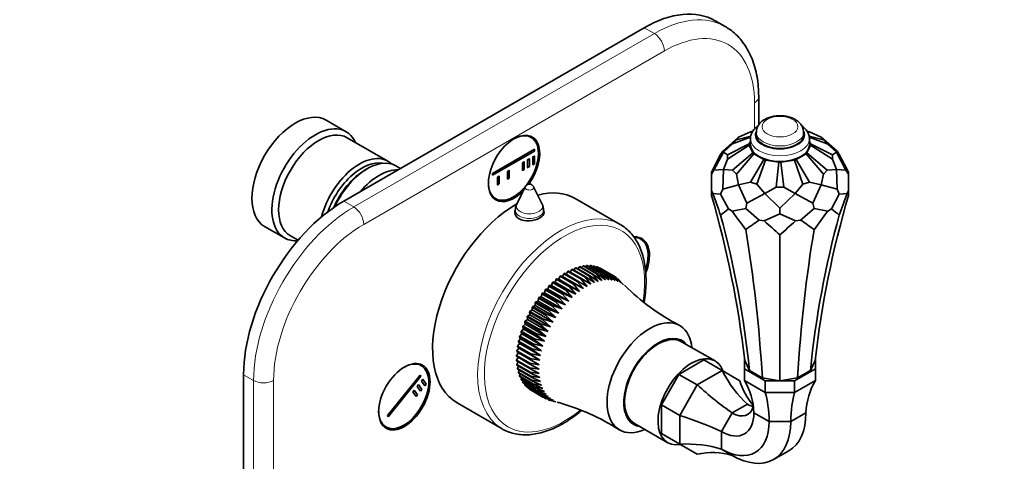
# Model space of a CAD drawing. Units: millimetres. Extents: x 0 to 821, y 0 to 1164.
# Drawn here: x 536 to 744, y 294 to 388 of the extents above; entities that cross this region are included whole.
import ezdxf
from ezdxf import colors
from ezdxf.entities.mleader import LeaderData, LeaderLine
from ezdxf.math import Vec2, Vec3

# ---------------------------------------------------------------- set-up
doc = ezdxf.new("R2010")
doc.units = ezdxf.units.MM
doc.layers.add('DV7_Défaut', color=7, linetype='Continuous')
doc.layers.add('Défaut', color=7, linetype='Continuous')

# ---------------------------------------------------------------- blocks, each defined once
blk = doc.blocks.new('_DOT')
at = {"color": 0}
blk.add_line((0, 0), (-1, 0), dxfattribs=at)
at = {"color": 0, "const_width": 0.333}
blk.add_lwpolyline([(-0.1665, 0, 1), (0.1665, 0, 1)], format="xyb", close=True, dxfattribs=at)
blk = doc.blocks.new('SE6')
at = {"layer": 'DV7_Défaut', "color": 7, "linetype": 'Continuous', "lineweight": 35}
for p, q in [((667.91, 386.11), (604.27, 349.36)), ((685.03, 386.37), (682.91, 387.59)), ((692.12, 365.5), (692.12, 371.41)), ((604.76, 364.09), (600.52, 366.54)), ((613.59, 357.84), (604.97, 362.82)), ((643.94, 362.88), (643.21, 363.3)), ((684.52, 359.98), (687.87, 362.96)), ((690.4, 362.96), (686.59, 361.53)), ((690.45, 363.17), (687.4, 362.34)), ((687.4, 362.34), (687.87, 362.96)), ((690.36, 364.05), (687.87, 362.96)), ((690.9, 364.23), (690.36, 364.05)), ((690.85, 364.14), (690.36, 364.05)), ((691.62, 363.95), (691.62, 363.41)), ((701.62, 363.41), (701.62, 363.95)), ((702.88, 364.05), (702.34, 364.23)), ((702.39, 364.14), (702.88, 364.05)), ((702.78, 363.17), (705.84, 362.34)), ((702.83, 362.96), (706.65, 361.53)), ((702.88, 364.05), (705.37, 362.96)), ((708.72, 359.98), (705.37, 362.96)), ((705.84, 362.34), (705.37, 362.96)), ((686.59, 361.53), (684.67, 359.76)), ((690.12, 361.48), (685.51, 359.2)), ((690.12, 361.25), (685.51, 358.26)), ((687.4, 362.34), (686.59, 361.53)), ((690.12, 361.48), (690.37, 362.02)), ((690.12, 361.25), (690.12, 361.48)), ((690.89, 359.59), (690.12, 361.25)), ((690.37, 362.59), (690.37, 361.37)), ((703.12, 361.25), (702.35, 359.59)), ((702.87, 361.37), (702.87, 362.59)), ((702.87, 362.02), (703.12, 361.48)), ((703.12, 361.48), (703.12, 361.25)), ((703.12, 361.48), (707.73, 359.2)), ((703.12, 361.25), (707.73, 358.26)), ((706.65, 361.53), (705.84, 362.34)), ((706.65, 361.53), (708.57, 359.76)), ((635.79, 355.25), (644.63, 360.36)), ((644.63, 359.95), (635.79, 354.85)), ((644.27, 358.73), (644.2, 358.77)), ((644.27, 358.73), (644.63, 358.93)), ((644.27, 357.09), (644.27, 358.73)), ((644.63, 358.93), (644.56, 358.97)), ((644.63, 360.36), (644.63, 359.95)), ((644.63, 358.93), (644.63, 357.3)), ((682.41, 356.09), (684.06, 359.24)), ((682.65, 355.94), (684.67, 359.76)), ((684.52, 359.98), (684.06, 359.24)), ((684.52, 359.98), (684.67, 359.76)), ((685.51, 359.2), (684.67, 359.76)), ((685.51, 359.2), (685.51, 358.26)), ((690.89, 359.59), (686.59, 355.93)), ((691.09, 359.39), (687.4, 355.12)), ((691.09, 359.39), (690.89, 359.59)), ((693.19, 358.17), (691.09, 359.39)), ((702.15, 359.39), (700.04, 358.17)), ((702.35, 359.59), (702.15, 359.39)), ((702.15, 359.39), (705.84, 355.12)), ((702.35, 359.59), (706.65, 355.93)), ((707.73, 359.2), (708.57, 359.76)), ((707.73, 358.26), (707.73, 359.2)), ((708.72, 359.98), (708.57, 359.76)), ((710.59, 355.94), (708.57, 359.76)), ((708.72, 359.98), (709.18, 359.24)), ((710.83, 356.09), (709.18, 359.24)), ((616.27, 356.29), (615.29, 356.86)), ((642.15, 357.5), (642.08, 357.54)), ((642.15, 357.5), (642.5, 357.7)), ((642.15, 355.87), (642.15, 357.5)), ((642.5, 357.7), (642.43, 357.75)), ((642.5, 357.7), (642.5, 356.07)), ((643.21, 358.11), (643.14, 358.15)), ((643.21, 356.48), (643.14, 356.52)), ((643.21, 358.11), (643.57, 358.32)), ((643.21, 356.48), (643.21, 358.11)), ((643.57, 356.68), (643.21, 356.48)), ((643.57, 358.32), (643.49, 358.36)), ((643.57, 358.32), (643.57, 356.68)), ((644.27, 357.09), (644.2, 357.13)), ((644.63, 357.3), (644.27, 357.09)), ((685.51, 358.26), (684.67, 356.06)), ((693.19, 358.17), (690.36, 353.41)), ((693.54, 358.06), (691.76, 352.94)), ((693.54, 358.06), (693.19, 358.17)), ((696.42, 357.61), (693.54, 358.06)), ((696.42, 357.61), (695.81, 352.31)), ((696.82, 357.61), (696.42, 357.61)), ((699.69, 358.06), (696.82, 357.61)), ((696.82, 357.61), (697.43, 352.31)), ((700.04, 358.17), (699.69, 358.06)), ((699.69, 358.06), (701.47, 352.94)), ((700.04, 358.17), (702.88, 353.41)), ((707.73, 358.26), (708.57, 356.06)), ((609.29, 356.26), (608.8, 355.98)), ((635.79, 354.85), (635.79, 355.25)), ((636.85, 354.44), (636.78, 354.48)), ((636.85, 354.44), (637.2, 354.64)), ((636.85, 352.81), (636.85, 354.44)), ((637.2, 354.64), (637.13, 354.68)), ((637.2, 354.64), (637.2, 353.01)), ((638.97, 355.66), (638.9, 355.7)), ((638.97, 355.66), (639.32, 355.87)), ((638.97, 354.03), (638.97, 355.66)), ((639.32, 355.87), (639.25, 355.91)), ((639.32, 355.87), (639.32, 354.23)), ((642.15, 355.87), (642.08, 355.91)), ((642.5, 356.07), (642.15, 355.87)), ((682.41, 356.09), (682.12, 355.47)), ((682.65, 355.94), (682.12, 355.06)), ((682.12, 355.47), (682.12, 355.06)), ((682.12, 351.65), (682.12, 355.06)), ((682.65, 355.94), (684.67, 356.06)), ((684.52, 351.91), (684.67, 356.06)), ((686.59, 355.93), (684.67, 356.06)), ((686.59, 355.93), (687.4, 355.12)), ((687.4, 355.12), (687.87, 352.86)), ((705.84, 355.12), (705.37, 352.86)), ((705.84, 355.12), (706.65, 355.93)), ((706.65, 355.93), (708.57, 356.06)), ((710.59, 355.94), (708.57, 356.06)), ((708.72, 351.91), (708.57, 356.06)), ((710.59, 355.94), (711.12, 355.06)), ((711.12, 355.47), (710.83, 356.09)), ((711.12, 355.47), (711.12, 355.06)), ((711.12, 351.65), (711.12, 355.06)), ((636.85, 352.81), (636.78, 352.85)), ((637.2, 353.01), (636.85, 352.81)), ((638.97, 354.03), (638.9, 354.07)), ((639.32, 354.23), (638.97, 354.03)), ((642.69, 352.42), (640.89, 348.76)), ((646.28, 348.76), (644.48, 352.42)), ((684.52, 351.91), (687.87, 352.86)), ((690.36, 353.41), (687.87, 352.86)), ((689.63, 348.96), (687.87, 352.86)), ((690.36, 353.41), (691.76, 352.94)), ((691.76, 352.94), (693.42, 351.01)), ((695.81, 352.31), (693.42, 351.01)), ((695.81, 352.31), (697.43, 352.31)), ((697.43, 352.31), (699.82, 351.01)), ((701.47, 352.94), (699.82, 351.01)), ((701.47, 352.94), (702.88, 353.41)), ((702.88, 353.41), (705.37, 352.86)), ((703.61, 348.96), (705.37, 352.86)), ((708.72, 351.91), (705.37, 352.86)), ((635.71, 350.31), (636.44, 349.89)), ((682.12, 351.65), (682.41, 351.02)), ((682.12, 351.65), (682.12, 350.59)), ((682.41, 351.02), (684.06, 350.87)), ((684.52, 351.91), (684.06, 350.87)), ((685.72, 347.72), (684.06, 350.87)), ((689.63, 348.96), (693.42, 351.01)), ((696.62, 347.88), (693.42, 351.01)), ((696.62, 347.88), (699.82, 351.01)), ((703.61, 348.96), (699.82, 351.01)), ((707.52, 347.72), (709.18, 350.87)), ((708.72, 351.91), (709.18, 350.87)), ((710.83, 351.02), (709.18, 350.87)), ((710.83, 351.02), (711.12, 351.65)), ((711.12, 351.65), (711.12, 350.59)), ((662.8, 344.44), (653.26, 349.95)), ((689.63, 348.96), (689.37, 347.81)), ((703.61, 348.96), (703.87, 347.81)), ((640.59, 347.44), (640.59, 346.54)), ((646.59, 346.69), (646.59, 347.44)), ((685.72, 347.72), (686.5, 347.26)), ((686.5, 347.26), (689.37, 347.81)), ((692.24, 345.35), (689.37, 347.81)), ((693.31, 345.18), (696.62, 346.68)), ((696.62, 347.88), (696.62, 346.68)), ((699.93, 345.18), (696.62, 346.68)), ((701, 345.35), (703.87, 347.81)), ((706.74, 347.26), (703.87, 347.81)), ((706.74, 347.26), (707.52, 347.72)), ((587.52, 344.03), (591.76, 341.58)), ((692.24, 345.35), (693.31, 345.18)), ((699.93, 345.18), (701, 345.35)), ((592.97, 342.03), (594.6, 341.09)), ((696.62, 342.22), (696.62, 311.34)), ((667.16, 341.34), (666.43, 341.76)), ((654.94, 335.64), (654.64, 335.29)), ((657.77, 334.01), (654.94, 335.64)), ((655.06, 335.66), (657.89, 334.02)), ((655.7, 335.72), (655.44, 335.44)), ((658.53, 334.09), (655.7, 335.72)), ((655.82, 335.73), (658.65, 334.09)), ((656.44, 335.72), (656.21, 335.5)), ((659.27, 334.09), (656.44, 335.72)), ((656.55, 335.71), (659.38, 334.08)), ((657.14, 335.63), (656.96, 335.48)), ((659.97, 334), (657.14, 335.63)), ((650.57, 333.4), (650.19, 333.55)), ((650.19, 333.55), (653.02, 331.92)), ((650.89, 334.01), (650.57, 333.4)), ((653.72, 332.38), (650.89, 334.01)), ((651.02, 334.09), (653.85, 332.46)), ((651.71, 334.49), (651.36, 333.89)), ((654.54, 332.86), (651.71, 334.49)), ((651.84, 334.56), (654.67, 332.93)), ((652.53, 334.9), (652.19, 334.36)), ((655.36, 333.27), (652.53, 334.9)), ((652.66, 334.96), (655.49, 333.32)), ((653.35, 335.23), (653.01, 334.75)), ((656.18, 333.59), (653.35, 335.23)), ((653.48, 335.27), (656.3, 333.64)), ((654.15, 335.47), (653.83, 335.06)), ((656.98, 333.84), (654.15, 335.47)), ((654.28, 335.51), (657.11, 333.87)), ((657.38, 332.11), (656.18, 333.59)), ((656.3, 333.64), (658.16, 332.38)), ((658.16, 332.38), (656.98, 333.84)), ((657.11, 333.87), (658.93, 332.57)), ((657.25, 335.61), (660.08, 333.98)), ((657.81, 335.47), (657.68, 335.37)), ((658.93, 332.57), (657.77, 334.01)), ((660.64, 333.83), (657.81, 335.47)), ((657.89, 334.02), (659.68, 332.68)), ((657.92, 335.43), (660.74, 333.8)), ((658.44, 335.22), (658.37, 335.17)), ((661.27, 333.58), (658.44, 335.22)), ((659.68, 332.68), (658.53, 334.09)), ((658.54, 335.17), (661.37, 333.54)), ((658.65, 334.09), (660.4, 332.72)), ((660.4, 332.72), (659.27, 334.09)), ((659.38, 334.08), (661.09, 332.67)), ((661.09, 332.67), (659.97, 334)), ((660.08, 333.98), (661.76, 332.54)), ((661.76, 332.54), (660.64, 333.83)), ((660.74, 333.8), (662.38, 332.33)), ((662.38, 332.33), (661.27, 333.58)), ((648.23, 331.51), (647.79, 331.51)), ((647.79, 331.51), (650.62, 329.88)), ((648.45, 332.14), (648.23, 331.51)), ((652.66, 328.95), (648.23, 331.51)), ((651.28, 330.51), (648.45, 332.14)), ((649, 332.2), (648.58, 332.25)), ((648.58, 332.25), (651.4, 330.62)), ((649.25, 332.83), (649, 332.2)), ((653.42, 329.64), (649, 332.2)), ((652.08, 331.2), (649.25, 332.83)), ((649.78, 332.83), (649.38, 332.93)), ((649.38, 332.93), (652.21, 331.3)), ((650.07, 333.46), (649.78, 332.83)), ((654.21, 330.27), (649.78, 332.83)), ((652.89, 331.82), (650.07, 333.46)), ((655, 330.84), (650.57, 333.4)), ((654.21, 330.27), (652.89, 331.82)), ((653.02, 331.92), (655, 330.84)), ((655, 330.84), (653.72, 332.38)), ((653.85, 332.46), (655.79, 331.33)), ((655.79, 331.33), (654.54, 332.86)), ((654.67, 332.93), (656.59, 331.76)), ((656.59, 331.76), (655.36, 333.27)), ((655.49, 333.32), (657.38, 332.11)), ((661.37, 333.54), (662.97, 332.05)), ((661.86, 333.25), (661.37, 333.54)), ((662.97, 332.05), (661.86, 333.25)), ((663.51, 331.68), (662.4, 332.84)), ((646.18, 329.72), (646.06, 329.1)), ((649.01, 328.09), (646.18, 329.72)), ((646.76, 329.95), (646.29, 329.86)), ((646.29, 329.86), (649.12, 328.23)), ((646.91, 330.58), (646.76, 329.95)), ((651.19, 327.4), (646.76, 329.95)), ((649.74, 328.95), (646.91, 330.58)), ((647.48, 330.76), (647.03, 330.71)), ((647.03, 330.71), (649.86, 329.08)), ((647.67, 331.39), (647.48, 330.76)), ((651.91, 328.2), (647.48, 330.76)), ((650.5, 329.76), (647.67, 331.39)), ((651.91, 328.2), (650.5, 329.76)), ((650.62, 329.88), (652.66, 328.95)), ((652.66, 328.95), (651.28, 330.51)), ((651.4, 330.62), (653.42, 329.64)), ((653.42, 329.64), (652.08, 331.2)), ((652.21, 331.3), (654.21, 330.27)), ((644.81, 327.87), (644.77, 327.28)), ((647.64, 326.23), (644.81, 327.87)), ((645.4, 328.21), (644.91, 328.02)), ((644.91, 328.02), (647.74, 326.39)), ((645.48, 328.82), (645.4, 328.21)), ((649.83, 325.65), (645.4, 328.21)), ((648.31, 327.18), (645.48, 328.82)), ((646.06, 329.1), (645.58, 328.96)), ((645.58, 328.96), (648.41, 327.33)), ((650.49, 326.55), (646.06, 329.1)), ((648.41, 327.33), (650.49, 326.55)), ((650.49, 326.55), (649.01, 328.09)), ((649.12, 328.23), (651.19, 327.4)), ((651.19, 327.4), (649.74, 328.95)), ((649.86, 329.08), (651.91, 328.2)), ((643.65, 325.33), (643.16, 325)), ((643.61, 325.87), (643.65, 325.33)), ((646.44, 324.24), (643.61, 325.87)), ((648.08, 322.77), (643.65, 325.33)), ((644.19, 326.32), (643.7, 326.03)), ((643.7, 326.03), (646.53, 324.4)), ((644.19, 326.89), (644.19, 326.32)), ((647.02, 325.25), (644.19, 326.89)), ((648.62, 323.76), (644.19, 326.32)), ((644.77, 327.28), (644.28, 327.04)), ((644.28, 327.04), (647.11, 325.41)), ((649.2, 324.72), (644.77, 327.28)), ((648.62, 323.76), (647.02, 325.25)), ((647.11, 325.41), (649.2, 324.72)), ((649.2, 324.72), (647.64, 326.23)), ((647.74, 326.39), (649.83, 325.65)), ((649.83, 325.65), (648.31, 327.18)), ((642.71, 323.3), (642.23, 322.89)), ((642.6, 323.79), (642.71, 323.3)), ((645.43, 322.15), (642.6, 323.79)), ((643.16, 324.32), (642.67, 323.95)), ((642.67, 323.95), (645.5, 322.32)), ((647.14, 320.74), (642.71, 323.3)), ((643.08, 324.84), (643.16, 324.32)), ((645.91, 323.21), (643.08, 324.84)), ((643.16, 325), (645.99, 323.37)), ((647.58, 321.77), (643.16, 324.32)), ((647.58, 321.77), (645.91, 323.21)), ((645.99, 323.37), (648.08, 322.77)), ((648.08, 322.77), (646.44, 324.24)), ((646.53, 324.4), (648.62, 323.76)), ((641.99, 321.25), (641.54, 320.77)), ((641.8, 321.66), (641.99, 321.25)), ((644.63, 320.03), (641.8, 321.66)), ((642.32, 322.27), (641.86, 321.83)), ((641.86, 321.83), (644.68, 320.2)), ((646.42, 318.69), (641.99, 321.25)), ((642.17, 322.73), (642.32, 322.27)), ((645, 321.09), (642.17, 322.73)), ((642.23, 322.89), (645.06, 321.26)), ((646.75, 319.72), (642.32, 322.27)), ((646.75, 319.72), (645, 321.09)), ((645.06, 321.26), (647.14, 320.74)), ((647.14, 320.74), (645.43, 322.15)), ((645.5, 322.32), (647.58, 321.77)), ((641.5, 319.21), (641.08, 318.67)), ((641.24, 319.55), (641.5, 319.21)), ((644.07, 317.92), (641.24, 319.55)), ((641.71, 320.22), (641.28, 319.71)), ((641.28, 319.71), (644.1, 318.08)), ((641.49, 320.6), (641.71, 320.22)), ((644.32, 318.97), (641.49, 320.6)), ((645.93, 316.66), (641.5, 319.21)), ((641.54, 320.77), (644.36, 319.13)), ((646.14, 317.67), (641.71, 320.22)), ((646.14, 317.67), (644.32, 318.97)), ((644.36, 319.13), (646.42, 318.69)), ((646.42, 318.69), (644.63, 320.03)), ((644.68, 320.2), (646.75, 319.72)), ((682.88, 315.53), (675.81, 319.61)), ((641.25, 317.25), (640.87, 316.67)), ((640.93, 317.5), (641.25, 317.25)), ((643.76, 315.87), (640.93, 317.5)), ((641.34, 318.22), (640.94, 317.66)), ((640.94, 317.66), (643.77, 316.02)), ((641.05, 318.51), (641.34, 318.22)), ((643.88, 316.88), (641.05, 318.51)), ((641.08, 318.67), (643.91, 317.04)), ((645.68, 314.7), (641.25, 317.25)), ((645.77, 315.66), (641.34, 318.22)), ((645.77, 315.66), (643.88, 316.88)), ((643.91, 317.04), (645.93, 316.66)), ((645.93, 316.66), (644.07, 317.92)), ((644.1, 318.08), (646.14, 317.67)), ((620.72, 314.53), (619.99, 314.95)), ((640.87, 316.67), (643.7, 315.04)), ((643.7, 314.88), (640.87, 316.52)), ((641.22, 316.32), (640.87, 315.71)), ((640.87, 315.71), (643.7, 314.08)), ((643.7, 313.93), (640.87, 315.57)), ((641.22, 315.37), (640.93, 314.8)), ((640.93, 314.8), (643.76, 313.17)), ((643.7, 315.04), (645.68, 314.7)), ((645.65, 313.76), (643.7, 314.88)), ((645.68, 314.7), (643.76, 315.87)), ((643.77, 316.02), (645.77, 315.66)), ((675.24, 312.69), (680.52, 315.74)), ((684.41, 313.49), (680.52, 315.74)), ((689.12, 316.04), (689.12, 313.85)), ((690.16, 313.49), (689.17, 315.64)), ((704.07, 315.64), (703.07, 313.49)), ((704.12, 316.04), (704.12, 313.85)), ((643.77, 313.03), (640.94, 314.66)), ((641.3, 314.46), (641.05, 313.93)), ((641.05, 313.93), (643.88, 312.3)), ((643.91, 312.16), (641.08, 313.8)), ((641.44, 313.59), (641.24, 313.11)), ((641.24, 313.11), (644.07, 311.48)), ((644.1, 311.35), (641.28, 312.99)), ((641.64, 312.78), (641.49, 312.35)), ((643.7, 314.08), (645.65, 313.76)), ((645.68, 312.86), (643.7, 313.93)), ((643.76, 313.17), (645.68, 312.86)), ((645.77, 312), (643.77, 313.03)), ((671.52, 306.23), (675.24, 312.69)), ((679.13, 310.45), (675.24, 312.69)), ((679.13, 310.45), (684.41, 313.49)), ((684.41, 313.49), (688.13, 311.34)), ((689.12, 313.85), (689.12, 311.4)), ((689.12, 313.85), (693.51, 311.31)), ((692.89, 311.92), (690.16, 313.49)), ((704.12, 313.85), (699.73, 311.31)), ((703.07, 313.49), (700.35, 311.92)), ((704.12, 313.85), (704.12, 311.4)), ((583.06, 312.62), (583.06, 198.31)), ((613.53, 303.96), (620.42, 312.53)), ((620.59, 312.28), (613.7, 303.71)), ((620.42, 312.53), (620.59, 312.28)), ((620.73, 311.27), (621.04, 311.65)), ((621.44, 310.26), (620.73, 311.27)), ((621.04, 311.65), (621.74, 310.64)), ((621.74, 310.64), (621.44, 310.26)), ((641.49, 312.35), (644.32, 310.71)), ((644.36, 310.6), (641.54, 312.23)), ((641.91, 312.02), (641.8, 311.65)), ((641.8, 311.65), (644.63, 310.01)), ((644.68, 309.91), (641.86, 311.54)), ((642.25, 311.32), (642.17, 311.01)), ((642.17, 311.01), (645, 309.37)), ((645.06, 309.28), (642.23, 310.91)), ((642.64, 310.68), (642.6, 310.44)), ((643.88, 312.3), (645.77, 312)), ((645.93, 311.19), (643.91, 312.16)), ((644.07, 311.48), (645.93, 311.19)), ((646.14, 310.43), (644.1, 311.35)), ((644.32, 310.71), (646.14, 310.43)), ((693.51, 308.86), (689.12, 311.4)), ((696.62, 311.34), (692.89, 311.92)), ((693.51, 311.31), (693.51, 308.86)), ((693.51, 311.31), (699.73, 311.31)), ((700.35, 311.92), (696.62, 311.34)), ((704.12, 311.4), (699.73, 308.86)), ((699.73, 311.31), (699.73, 308.86)), ((618.89, 308.98), (619.2, 309.36)), ((619.6, 307.98), (618.89, 308.98)), ((619.2, 309.36), (619.91, 308.36)), ((619.81, 310.13), (620.12, 310.51)), ((620.52, 309.12), (619.81, 310.13)), ((620.12, 310.51), (620.82, 309.5)), ((620.82, 309.5), (620.52, 309.12)), ((642.6, 310.44), (645.43, 308.81)), ((645.5, 308.72), (642.67, 310.36)), ((643.1, 310.11), (643.08, 309.94)), ((643.08, 309.94), (645.91, 308.31)), ((645.99, 308.24), (643.16, 309.87)), ((643.62, 309.61), (643.61, 309.52)), ((643.61, 309.52), (646.44, 307.89)), ((646.53, 307.83), (643.7, 309.46)), ((646.42, 309.72), (644.36, 310.6)), ((644.63, 310.01), (646.42, 309.72)), ((646.75, 309.08), (644.68, 309.91)), ((645, 309.37), (646.75, 309.08)), ((647.14, 308.5), (645.06, 309.28)), ((645.43, 308.81), (647.14, 308.5)), ((647.58, 307.99), (645.5, 308.72)), ((675.41, 303.99), (679.13, 310.45)), ((699.73, 308.86), (693.51, 308.86)), ((619.91, 308.36), (619.6, 307.98)), ((628.26, 306.65), (637.8, 301.14)), ((645.91, 308.31), (647.58, 307.99)), ((648.08, 307.55), (645.99, 308.24)), ((646.44, 307.89), (648.08, 307.55)), ((648.62, 307.19), (646.53, 307.83)), ((646.53, 307.83), (647.02, 307.55)), ((647.02, 307.55), (648.62, 307.19)), ((647.64, 307.28), (649.2, 306.9)), ((675.41, 303.99), (671.52, 306.23)), ((671.52, 300.15), (671.52, 306.23)), ((684.24, 300.56), (686.52, 304.51)), ((686.52, 304.51), (689.74, 306.37)), ((694.34, 302.67), (691.12, 304.53)), ((702.12, 304.53), (698.9, 302.67)), ((613.7, 303.71), (613.53, 303.96)), ((665.81, 302.29), (672.88, 298.21)), ((675.41, 297.9), (675.41, 303.99)), ((698.9, 302.67), (694.34, 302.67)), ((612.49, 301.96), (613.22, 301.54)), ((684.24, 296.84), (684.24, 300.56)), ((675.41, 297.9), (671.52, 300.15)), ((679.13, 295.75), (675.41, 297.9)), ((686.52, 295.52), (684.24, 296.84)), ((695.27, 294.66), (698.49, 296.52))]:
    blk.add_line(p, q, dxfattribs=at)
at = {"layer": 'DV7_Défaut', "color": 7, "linetype": 'Continuous', "lineweight": 18}
for p, q in [((670.03, 384.88), (667.91, 386.11)), ((606.39, 348.14), (670.03, 384.88)), ((672.15, 381.21), (608.51, 344.46)), ((691.25, 364.65), (691.25, 370.18)), ((604.27, 349.36), (606.39, 348.14)), ((585.18, 311.4), (583.06, 312.62)), ((585.18, 197.09), (585.18, 311.4)), ((589.42, 311.4), (589.42, 197.09))]:
    blk.add_line(p, q, dxfattribs=at)
at = {"layer": 'DV7_Défaut', "color": 7, "linetype": 'Continuous', "lineweight": 35}
for centre, radius, start, end in [((643.59, 351.98), 1, 26.1473, 153.8527), ((643.59, 347.44), 3, 153.8527, 180), ((643.59, 347.44), 3, 0, 26.1473), ((697.09, 365.08), 47.3, 225.1468, 242.5256), ((648.19, 301.06), 5.87, 73.6132, 77.8139), ((636.85, 260.85), 47.65, 57.4168, 74.1721)]:
    blk.add_arc(centre, radius, start, end, dxfattribs=at)
for centre, major_axis, ratio, start_param, end_param in [((667.91, 361.61), (-15, -25.98), 0.57735, 3.141593, 3.926991), ((594.02, 355.28), (-6.5, -11.26), 0.57735, 3.141593, 6.283185), ((598.26, 352.83), (-6.5, -11.26), 0.57735, 2.746802, 6.283185), ((598.97, 352.43), (-6, -10.39), 0.57735, 3.141593, 6.283185), ((640.33, 356.3), (-3.85, -6.67), 0.57735, 1.398238, 6.283185), ((640.19, 356.39), (3.75, 6.5), 0.57735, 0, 0.772152), ((640.19, 356.39), (3.75, 6.5), 0.57735, 4.474224, 6.283185), ((638.92, 357.12), (-3.85, -6.67), 0.57735, -3.37001, -3.326305), ((696.62, 363.41), (5, 0), 0.57735, 3.141593, 6.283185), ((696.62, 361.37), (6.25, 0), 0.57735, 3.141593, 6.283185), ((607.59, 347.45), (-6, -10.39), 0.57735, 2.999696, 5.161606), ((608.09, 347.16), (5.65, 9.79), 0.57735, 0.195035, 1.895241), ((609.29, 346.47), (6, 10.39), 0.57735, 0, 1.735228), ((608.8, 346.75), (5.65, 9.79), 0.57735, 0.785398, 1.770323), ((611.77, 345.04), (-6, -10.39), 0.57735, 3.439121, 4.414861), ((640.19, 356.39), (3.75, 6.5), 0.57735, 2.36944, 4.41898), ((640.33, 356.3), (-3.85, -6.67), 0.57735, 0, 1.145451), ((640.76, 328.3), (-12.5, -21.65), 0.57735, 3.141593, 3.664409), ((360.66, 292.36), (329.83, 0), 0.788675, 0.089617, 0.22576), ((84.21, 888.02), (601, -657.07), 0.201906, 0.443019, 0.454731), ((1032.58, 292.36), (-329.83, 0), 0.788675, 6.057426, 6.193568), ((1309.02, 888.02), (-601, -657.07), 0.201906, -0.454731, -0.443019), ((604.27, 324.87), (-15, -25.98), 0.57735, 3.926991, 5.497787), ((640.76, 328.3), (-12.5, -21.65), 0.57735, 3.918251, 6.283185), ((638.92, 357.12), (-3.85, -6.67), 0.57735, 0.184713, 0.228417), ((643.59, 346.26), (3.1, 0), 0.57735, -3.396281, -3.303583), ((643.59, 346.26), (3.1, 0), 0.57735, 0.205105, 0.254688), ((1283.91, -311.67), (-601, 657.07), 0.201906, -0.020212, -0.0085), ((405.67, 195.38), (240.77, 220.22), 0.697902, 5.804663, 5.940806), ((-349.6, 631.43), (1062.88, -374.24), 0.218386, 0.302502, 0.314213), ((987.57, 195.38), (-240.77, 220.22), 0.697902, 0.342379, 0.478522), ((1742.83, 631.43), (-1062.88, -374.24), 0.218386, -0.314213, -0.302502), ((109.33, -311.67), (601, 657.07), 0.201906, 0.0085, 0.020212), ((1728.33, -61.21), (-1062.88, 374.24), 0.218386, -0.160729, -0.149018), ((-503.08, 283.99), (1230.93, 0), 0.211325, 0.22576, 0.237471), ((1896.31, 283.99), (-1230.93, 0), 0.211325, -0.237471, -0.22576), ((-335.1, -61.21), (1062.88, 374.24), 0.218386, 0.149018, 0.160729), ((663.56, 334.77), (-3.85, -6.67), 0.57735, 1.818253, 3.509364), ((528.64, 124.38), (107.33, 304.83), 0.410754, -0.772523, -0.63638), ((864.6, 124.38), (-107.33, 304.83), 0.410754, 0.63638, 0.772523), ((598.26, 352.83), (-6.5, -11.26), 0.57735, 0, 0.364764), ((663.41, 334.85), (3.75, 6.5), 0.57735, 0, 0.326832), ((662.14, 335.58), (-3.85, -6.67), 0.57735, -3.37001, -3.326305), ((663.41, 334.85), (3.75, 6.5), 0.57735, 5.052608, 6.283185), ((669.04, 311.97), (-6.38, -11.04), 0.57735, 2.472385, 6.283185), ((670.81, 310.95), (5, 8.66), 0.57735, 0, 3.141593), ((670.81, 310.95), (-5.13, -8.88), 0.57735, 2.920278, 6.283185), ((616.97, 308.03), (-3.75, -6.5), 0.57735, 0, 3.913745), ((615.7, 308.77), (-3.85, -6.67), 0.57735, -3.37001, -3.326305), ((677.88, 306.87), (5, 8.66), 0.57735, 0, 3.592619), ((677.88, 306.87), (5, 8.66), 0.57735, 5.832158, 6.283185), ((700.6, 329.62), (0, -27.74), 0.717439, 5.332807, 5.706383), ((713.46, 322.19), (24.02, 13.87), 0.717439, 2.976612, 3.272966), ((665.14, 297.46), (-24.02, -13.87), 0.717439, 2.789321, 3.145804), ((728.1, 297.46), (24.02, -13.87), 0.717439, 3.137382, 3.493864), ((682.4, 319.11), (18.96, -18.96), 0.317837, 4.855148, 5.228725), ((683.58, 286.81), (6.94, 25.91), 0.317837, -0.82993, -0.473447), ((709.66, 286.81), (-6.94, 25.91), 0.317837, 0.473447, 0.82993), ((616.97, 308.03), (-3.75, -6.5), 0.57735, 5.511033, 6.283185), ((684.24, 308.5), (-4.86, 8.42), 0.57735, 2.356194, 3.926991), ((686.52, 309.81), (-3.25, 5.63), 0.57735, 2.356194, 3.684169), ((689.74, 311.67), (-3.25, 5.63), 0.57735, 2.356194, 2.622992), ((689.74, 311.67), (-8.75, 15.16), 0.57735, 3.141593, 3.926991), ((669.54, 296.83), (25.91, -6.94), 0.317837, 1.05446, 1.428037), ((684.24, 308.5), (-7.14, 12.37), 0.57735, 2.356194, 3.926991), ((686.52, 309.81), (-8.75, 15.16), 0.57735, 2.356194, 3.926991), ((615.7, 308.77), (-3.85, -6.67), 0.57735, 0.184713, 0.228417), ((650.3, 322.79), (-12.5, -21.65), 0.57735, 6.268008, 6.283185), ((669.04, 311.97), (-6.38, -11.04), 0.57735, 0, 0.669207), ((670.81, 310.95), (-5.13, -8.88), 0.57735, 0, 0.221314), ((669.54, 275.82), (24.02, 13.87), 0.717439, 0.576802, 0.950379), ((682.4, 268.39), (0, -27.74), 0.717439, 2.932997, 3.306573)]:
    blk.add_ellipse(centre, major_axis=major_axis, ratio=ratio, start_param=start_param, end_param=end_param, dxfattribs=at)
at = {"layer": 'DV7_Défaut', "color": 7, "linetype": 'Continuous', "lineweight": 18}
for centre, major_axis, start_param, end_param in [((670.03, 360.39), (-15, -25.98), 3.142336, 3.926991), ((672.15, 359.16), (-13.5, -23.38), 2.356194, 3.926991), ((670.03, 382.43), (1.5, -2.6), 0.785398, 2.356194), ((689.12, 371.41), (-3, 0), 2.356194, 3.141405), ((696.62, 363.41), (5.25, 0), 2.876612, 6.283185), ((696.62, 363.95), (5, 0), 3.144793, 6.280378), ((696.62, 363.41), (5.25, 0), 0, 0.332281), ((696.62, 362.59), (6.25, 0), 3.149697, 6.281337), ((643.59, 352.27), (-0.933, 0), 6.006996, 6.283185), ((643.59, 352.27), (-0.933, 0), 0, 3.417782), ((606.39, 323.64), (-15, -25.98), 3.926991, 5.497787), ((606.39, 345.69), (1.5, -2.6), 0.785398, 2.356194), ((650.3, 322.79), (-12.5, -21.65), 3.137476, 6.268008), ((643.59, 348.32), (-2.8, 0), 6.006996, 6.283185), ((643.59, 348.32), (-2.8, 0), 0, 3.417782), ((643.59, 347.44), (-3, 0), 0, 3.141593), ((608.51, 322.42), (13.5, 23.38), 0.785398, 2.356194), ((651.01, 322.38), (-12, -20.78), 2.159874, 6.283185), ((587.3, 312.62), (3, 0), 3.926991, 5.497787), ((651.01, 322.38), (-12, -20.78), 0, 0.981555)]:
    blk.add_ellipse(centre, major_axis=major_axis, ratio=0.57735, start_param=start_param, end_param=end_param, dxfattribs=at)
blk.add_ellipse((696.62, 365.15), major_axis=(3.78, 0), ratio=0.57735, dxfattribs=at)
at = {"layer": 'DV7_Défaut', "color": 7, "linetype": 'Continuous', "lineweight": 35}
blk.add_ellipse((617.11, 307.95), major_axis=(-3.85, -6.67), ratio=0.57735, dxfattribs=at)
for points, knots in [([(692.12, 371.41), (692.12, 371.84), (692.1, 372.88), (691.95, 374.71), (691.6, 376.72), (691.07, 378.63), (690.37, 380.39), (689.51, 382), (688.49, 383.45), (687.33, 384.69), (686.15, 385.69), (685.38, 386.14), (685.01, 386.36)], [0, 0, 0, 0, 0.059145, 0.170415, 0.281743, 0.392666, 0.502713, 0.611363, 0.718191, 0.823031, 0.926064, 1, 1, 1, 1]), ([(701.59, 363.94), (701.6, 364.14), (701.59, 364.54), (701.35, 365.2), (700.93, 365.83), (700.34, 366.39), (699.59, 366.85), (698.69, 367.2), (697.7, 367.42), (696.65, 367.5), (695.59, 367.43), (694.57, 367.21), (693.62, 366.84), (692.83, 366.34), (692.23, 365.73), (691.83, 365.08), (691.63, 364.45), (691.64, 364.09), (691.65, 363.94)], [0, 0, 0, 0, 0.04238, 0.101548, 0.16063, 0.222386, 0.288312, 0.35769, 0.428085, 0.498311, 0.568636, 0.639627, 0.711977, 0.78635, 0.85014, 0.910139, 0.967926, 1, 1, 1, 1]), ([(692, 365.34), (691.87, 365.25), (691.48, 364.95), (690.96, 364.4), (690.56, 363.69), (690.37, 363.05), (690.39, 362.7), (690.4, 362.56)], [0, 0, 0, 0, 0.133051, 0.411443, 0.650137, 0.880526, 1, 1, 1, 1]), ([(702.84, 362.58), (702.85, 362.68), (702.88, 363), (702.7, 363.61), (702.34, 364.32), (701.82, 364.89), (701.42, 365.21), (701.24, 365.34)], [0, 0, 0, 0, 0.082119, 0.323872, 0.564959, 0.814152, 1, 1, 1, 1]), ([(640.58, 347.48), (640.52, 347.32), (640.49, 347.16), (640.49, 346.49), (640.81, 345.99), (641.39, 345.65)], [0, 0, 0, 0, 0.242012, 0.242012, 1, 1, 1, 1]), ([(641.39, 345.65), (641.97, 345.32), (642.78, 345.17), (644.39, 345.25), (645.2, 345.48), (646.35, 346.14), (646.69, 346.57), (646.69, 347.13), (646.65, 347.27), (646.59, 347.4)], [0, 0, 0, 0, 0.301714, 0.301714, 0.603428, 0.603428, 0.905142, 0.905142, 1, 1, 1, 1]), ([(667.86, 327.94), (667.91, 328.26), (668.07, 329.27), (668.25, 330.95), (668.3, 332.93), (668.19, 334.83), (667.92, 336.62), (667.49, 338.29), (666.89, 339.83), (666.15, 341.21), (665.26, 342.43), (664.24, 343.45), (663.4, 344.12), (662.93, 344.35), (662.85, 344.39)], [0, 0, 0, 0, 0.043652, 0.138397, 0.233255, 0.328211, 0.423214, 0.518134, 0.612792, 0.706947, 0.80035, 0.892848, 0.984493, 1, 1, 1, 1]), ([(637.61, 301.28), (637.74, 301.19), (638.22, 300.86), (639.26, 300.43), (640.62, 300.04), (642.09, 299.86), (643.62, 299.88), (645.21, 300.1), (646.85, 300.52), (648.52, 301.15), (650.21, 301.96), (651.89, 302.96), (653.37, 304), (654.27, 304.72), (654.62, 305.01)], [0, 0, 0, 0, 0.027557, 0.116805, 0.206034, 0.295652, 0.385985, 0.477139, 0.569023, 0.661437, 0.754166, 0.847038, 0.939922, 1, 1, 1, 1])]:
    blk.add_open_spline(points, degree=3, knots=knots, dxfattribs=at)
for points in [[(654.94, 335.64), (655, 335.65), (655.06, 335.66)], [(655.7, 335.72), (655.76, 335.72), (655.82, 335.73)], [(656.44, 335.72), (656.5, 335.72), (656.55, 335.71)], [(657.14, 335.63), (657.2, 335.62), (657.25, 335.61)], [(650.07, 333.46), (650.13, 333.5), (650.19, 333.55)], [(650.89, 334.01), (650.95, 334.05), (651.02, 334.09)], [(651.71, 334.49), (651.78, 334.53), (651.84, 334.56)], [(652.53, 334.9), (652.6, 334.93), (652.66, 334.96)], [(653.35, 335.23), (653.41, 335.25), (653.48, 335.27)], [(654.15, 335.47), (654.21, 335.49), (654.28, 335.51)], [(656.18, 333.59), (656.24, 333.62), (656.3, 333.64)], [(656.98, 333.84), (657.04, 333.86), (657.11, 333.87)], [(657.77, 334.01), (657.83, 334.02), (657.89, 334.02)], [(657.81, 335.47), (657.87, 335.45), (657.92, 335.43)], [(658.44, 335.22), (658.49, 335.19), (658.54, 335.17)], [(658.53, 334.09), (658.59, 334.09), (658.65, 334.09)], [(659.27, 334.09), (659.32, 334.08), (659.38, 334.08)], [(659.97, 334), (660.03, 333.99), (660.08, 333.98)], [(660.64, 333.83), (660.69, 333.82), (660.74, 333.8)], [(661.27, 333.58), (661.32, 333.56), (661.37, 333.54)], [(647.67, 331.39), (647.73, 331.45), (647.79, 331.51)], [(648.45, 332.14), (648.51, 332.2), (648.58, 332.25)], [(649.25, 332.83), (649.32, 332.88), (649.38, 332.93)], [(652.89, 331.82), (652.96, 331.87), (653.02, 331.92)], [(653.72, 332.38), (653.78, 332.42), (653.85, 332.46)], [(654.54, 332.86), (654.61, 332.9), (654.67, 332.93)], [(655.36, 333.27), (655.43, 333.3), (655.49, 333.32)], [(661.86, 333.25), (661.9, 333.22), (661.95, 333.19)], [(662.4, 332.84), (662.44, 332.81), (662.48, 332.77)], [(646.18, 329.72), (646.23, 329.79), (646.29, 329.86)], [(646.91, 330.58), (646.97, 330.65), (647.03, 330.71)], [(650.5, 329.76), (650.56, 329.82), (650.62, 329.88)], [(651.28, 330.51), (651.34, 330.57), (651.4, 330.62)], [(652.08, 331.2), (652.14, 331.25), (652.21, 331.3)], [(644.81, 327.87), (644.86, 327.94), (644.91, 328.02)], [(645.48, 328.82), (645.53, 328.89), (645.58, 328.96)], [(648.31, 327.18), (648.36, 327.26), (648.41, 327.33)], [(649.01, 328.09), (649.06, 328.16), (649.12, 328.23)], [(649.74, 328.95), (649.8, 329.01), (649.86, 329.08)], [(643.61, 325.87), (643.65, 325.95), (643.7, 326.03)], [(644.19, 326.89), (644.24, 326.96), (644.28, 327.04)], [(647.02, 325.25), (647.07, 325.33), (647.11, 325.41)], [(647.64, 326.23), (647.69, 326.31), (647.74, 326.39)], [(642.6, 323.79), (642.63, 323.87), (642.67, 323.95)], [(643.08, 324.84), (643.12, 324.92), (643.16, 325)], [(645.91, 323.21), (645.95, 323.29), (645.99, 323.37)], [(646.44, 324.24), (646.48, 324.32), (646.53, 324.4)], [(641.8, 321.66), (641.83, 321.75), (641.86, 321.83)], [(642.17, 322.73), (642.2, 322.81), (642.23, 322.89)], [(645, 321.09), (645.03, 321.18), (645.06, 321.26)], [(645.43, 322.15), (645.46, 322.24), (645.5, 322.32)], [(641.24, 319.55), (641.26, 319.63), (641.28, 319.71)], [(641.49, 320.6), (641.51, 320.68), (641.54, 320.77)], [(644.32, 318.97), (644.34, 319.05), (644.36, 319.13)], [(644.63, 320.03), (644.66, 320.11), (644.68, 320.2)], [(640.93, 317.5), (640.94, 317.58), (640.94, 317.66)], [(641.05, 318.51), (641.07, 318.59), (641.08, 318.67)], [(643.88, 316.88), (643.89, 316.96), (643.91, 317.04)], [(644.07, 317.92), (644.09, 318), (644.1, 318.08)], [(640.87, 316.52), (640.87, 316.59), (640.87, 316.67)], [(640.87, 315.57), (640.87, 315.64), (640.87, 315.71)], [(640.94, 314.66), (640.94, 314.73), (640.93, 314.8)], [(643.7, 314.88), (643.7, 314.96), (643.7, 315.04)], [(643.76, 315.87), (643.76, 315.95), (643.77, 316.02)], [(641.08, 313.8), (641.07, 313.86), (641.05, 313.93)], [(641.28, 312.99), (641.26, 313.05), (641.24, 313.11)], [(643.7, 313.93), (643.7, 314.01), (643.7, 314.08)], [(643.77, 313.03), (643.76, 313.1), (643.76, 313.17)], [(641.54, 312.23), (641.51, 312.29), (641.49, 312.35)], [(641.86, 311.54), (641.83, 311.59), (641.8, 311.65)], [(642.23, 310.91), (642.2, 310.96), (642.17, 311.01)], [(643.91, 312.16), (643.89, 312.23), (643.88, 312.3)], [(644.1, 311.35), (644.09, 311.42), (644.07, 311.48)], [(644.36, 310.6), (644.34, 310.66), (644.32, 310.71)], [(642.67, 310.36), (642.63, 310.4), (642.6, 310.44)], [(643.16, 309.87), (643.12, 309.91), (643.08, 309.94)], [(643.7, 309.46), (643.65, 309.49), (643.61, 309.52)], [(644.68, 309.91), (644.66, 309.96), (644.63, 310.01)], [(645.06, 309.28), (645.03, 309.33), (645, 309.37)], [(645.5, 308.72), (645.46, 308.76), (645.43, 308.81)], [(645.99, 308.24), (645.95, 308.27), (645.91, 308.31)], [(646.53, 307.83), (646.48, 307.86), (646.44, 307.89)], [(647.11, 307.5), (647.07, 307.52), (647.02, 307.55)], [(647.74, 307.25), (647.69, 307.27), (647.64, 307.28)]]:
    blk.add_open_spline(points, degree=2, dxfattribs=at)

msp = doc.modelspace()

# ---------------------------------------------------------------- block references
at = {"layer": 'Défaut'}
msp.add_blockref('SE6', (0, 0), dxfattribs=at)

# ---------------------------------------------------------------- leaders
at = {"layer": 'Défaut', "color": 7, "linetype": 'Continuous', "lineweight": 18}
ml = msp.add_multileader_mtext('Standard', dxfattribs=at)
ml.set_content('{\\pxsm0.9;\\fSolid Edge ISO|b1||i0||c0|p34;\\W1.;31/10/2023\\P}', color=256)
ml.set_leader_properties()
ml.set_arrow_properties(name='DOT')
ml.build(insert=Vec2(0, 0))
ml.multileader.update_dxf_attribs({"leader_type": 0, "dogleg_length": 0, "arrow_head_size": 12})
ctx = ml.context
ctx.base_point, ctx.char_height, ctx.arrow_head_size, ctx.landing_gap_size = Vec3(656.6, 1156.97), 12, 12, 4.2
notes = []
notes.append((ctx, [(0, (0, 0, 0), (0, 0), (1, 0), 1, [])]))
ctx.mtext.insert = Vec3(658.6, 1163.09)
for ctx, leaders in notes:
    for number, flags, end, landing, length, lines in leaders:
        leader = LeaderData()
        leader.index, (leader.has_last_leader_line, leader.has_dogleg_vector, leader.attachment_direction) = number, flags
        leader.last_leader_point, leader.dogleg_vector, leader.dogleg_length = Vec3(end), Vec3(landing), length
        for number, points, colour, breaks in lines:
            line = LeaderLine()
            line.index, line.vertices, line.color, line.breaks = number, Vec3.list(points), colors.encode_raw_color(colour), breaks
            leader.lines.append(line)
        ctx.leaders.append(leader)

doc.saveas('drawing.dxf')
